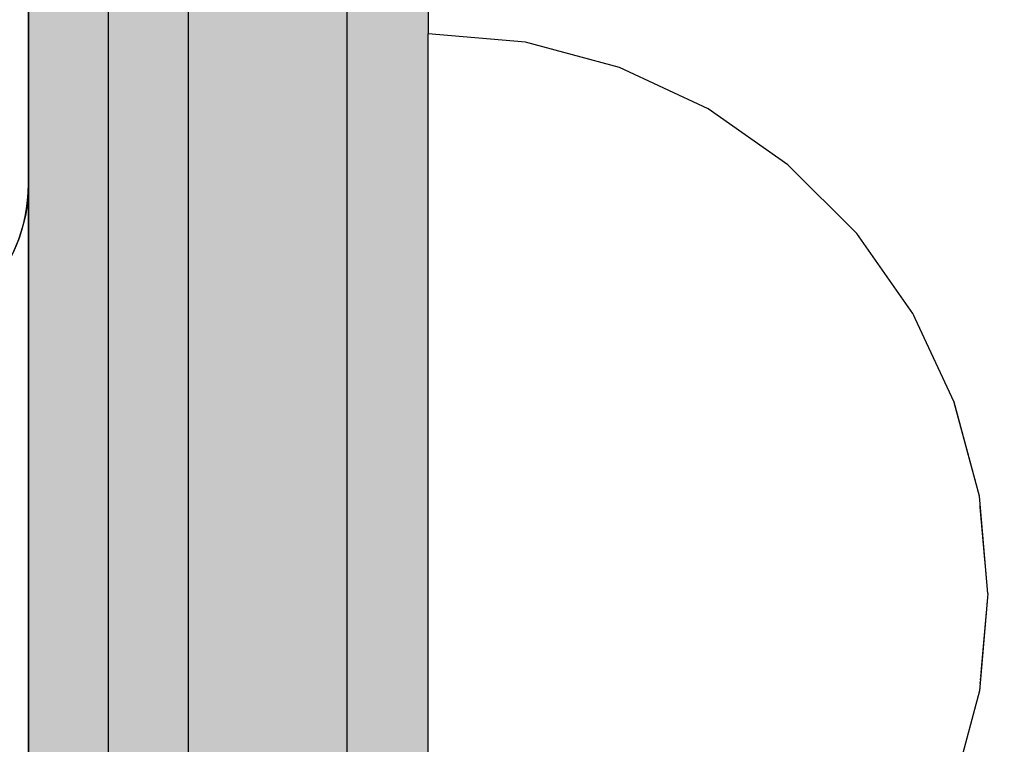
# Model space of a CAD drawing. Units: millimetres. Extents: x 28339 to 44615, y -18055 to 14784.
# Drawn here: x 34577 to 34590, y -6702 to -6693 of the extents above; entities that cross this region are included whole.
import ezdxf

# ---------------------------------------------------------------- set-up
doc = ezdxf.new("R2010")
doc.units = ezdxf.units.MM
doc.header["$MEASUREMENT"] = 0
doc.set_wipeout_variables(frame=1)
doc.linetypes.add('Wipeout_Contour', pattern=[1000, 0, -1000])
for name, color, linetype, lineweight, true_color in [('0_Pen_No__2', 7, 'Continuous', 30, 0x747474), ('0_Pen_No__4', 7, 'Continuous', 30, 0x783c00), ('A-FLOR_Pen_No__2', 7, 'Continuous', 30, 0x747474)]:
    doc.layers.add(name, color=color, linetype=linetype, lineweight=lineweight, true_color=true_color)
doc.layers.add('A-DIMS', color=7, linetype='Continuous')
doc.layers.add('A-FLOR', color=7, linetype='Continuous')
doc.layers.add('A-DIMS_Pen_No__1', color=7, linetype='Continuous', lineweight=30)
doc.layers.add('A-NPLT_Pen_No__1', color=7, linetype='Continuous', lineweight=30)
doc.styles.add('GENERATED_STYLE_1', font='Tahoma_1.ttf')
doc.dimstyles.new('GENERATED_STYLE__2', dxfattribs={"dimtxt": 200, "dimasz": 95, "dimexe": 0.18, "dimexo": 1000, "dimgap": 0.09, "dimtad": 1, "dimdec": 0, "dimzin": 0, "dimdsep": 46, "dimtxsty": 'GENERATED_STYLE_1', "dimblk": 'ARROWHEAD_6', "dimblk1": 'ARROWHEAD_6', "dimblk2": 'ARROWHEAD_6', "dimcen": 0.09, "dimclrd": 7, "dimclre": 7, "dimclrt": 7, "dimadec": 0, "dimazin": 0, "dimtfac": 1, "dimtdec": 4, "dimtmove": 0, "dimatfit": 3, "dimfxl": 1, "dimtolj": 1, "dimtzin": 0, "dimarcsym": 0})
doc.dimstyles.new('GENERATED_STYLE__4', dxfattribs={"dimtxt": 200, "dimasz": 95, "dimexe": 0.18, "dimexo": 10000, "dimgap": 0.09, "dimtad": 1, "dimdec": 0, "dimzin": 0, "dimdsep": 46, "dimtxsty": 'GENERATED_STYLE_1', "dimblk": 'ARROWHEAD_6', "dimblk1": 'ARROWHEAD_6', "dimblk2": 'ARROWHEAD_6', "dimcen": 0.09, "dimclrd": 7, "dimclre": 7, "dimclrt": 7, "dimadec": 0, "dimazin": 0, "dimtfac": 1, "dimtdec": 4, "dimtmove": 0, "dimatfit": 3, "dimfxl": 1, "dimtolj": 1, "dimtzin": 0, "dimarcsym": 0})

# ---------------------------------------------------------------- blocks, each defined once
blk = doc.blocks.new('Slab_50', base_point=(34577.306, -6740.975))
at = {"layer": 'A-FLOR_Pen_No__2', "linetype": 'Continuous', "flags": 128}
blk.add_lwpolyline([(34571.306, -6656.975, -0.414214), (34577.306, -6662.975), (34577.306, -6694.968, -0.414214), (34575.306, -6696.968)], format="xyb", dxfattribs=at)
blk = doc.blocks.new('Slab_56', base_point=(34582.306, -6652.087))
at = {"layer": 'A-FLOR_Pen_No__2', "linetype": 'Continuous', "flags": 128}
blk.add_lwpolyline([(34582.306, -6652.087), (34582.306, -6747.087), (34577.306, -6747.087), (34577.306, -6652.087)], close=True, dxfattribs=at)
blk = doc.blocks.new('mice')
at = {"layer": '0_Pen_No__2', "linetype": 'Continuous'}
for p, q in [((90.636, 1), (0, 1)), ((40.552, 0), (14.28, 0)), ((67.013, 0), (40.552, 0))]:
    blk.add_line(p, q, dxfattribs=at)
blk = doc.blocks.new('dubulttruba')
at = {"layer": '0_Pen_No__2', "linetype": 'Continuous'}
for p, q in [((17.289, 4), (22.222, 4)), ((22.222, 4), (27.391, 4)), ((27.391, 4), (30.016, 4)), ((30.016, 4), (32.641, 4)), ((17.289, 0), (22.222, 0)), ((22.222, 0), (27.391, 0)), ((27.391, 0), (30.016, 0)), ((30.016, 0), (32.641, 0))]:
    blk.add_line(p, q, dxfattribs=at)
blk = doc.blocks.new('00_auss_stiena')
at = {"layer": '0_Pen_No__4', "linetype": 'Continuous'}
blk.add_hatch(color=256, dxfattribs=at).paths.add_polyline_path([(30, 0), (30, 5), (-30, 5), (-30, 0)])
for p, q in [((-10.261, 5), (-5.209, 5)), ((-5.209, 5), (0, 5)), ((-5.209, 0), (0, 0)), ((-10.261, 0), (-5.209, 0))]:
    blk.add_line(p, q, dxfattribs=at)
blk = doc.blocks.new('Tube 10_4')
at = {"layer": '0_Pen_No__4', "linetype": 'Continuous'}
blk.add_line((0, 17.5), (0, -17.5), dxfattribs=at)
blk = doc.blocks.new('jauns_pamats')
at = {"layer": '0_Pen_No__2', "linetype": 'Continuous'}
for p, q in [((0.5, 100), (84, 100)), ((5, 95), (84, 95))]:
    blk.add_line(p, q, dxfattribs=at)
blk = doc.blocks.new('Semisphere 18_4')
at = {"color": 254, "linetype": 'Wipeout_Contour', "lineweight": 0, "ltscale": 21.329121}
blk.add_wipeout([(-6.894, 0), (-7, 0), (-6.894, -0.211)], dxfattribs=at)
at = {"color": 254, "linetype": 'Wipeout_Contour', "lineweight": 0, "ltscale": 21.327369}
blk.add_wipeout([(-6.894, 0.211), (-7, 0), (-6.894, 0)], dxfattribs=at)
at = {"color": 254, "linetype": 'Wipeout_Contour', "lineweight": 0, "ltscale": 21.321982}
blk.add_wipeout([(-6.894, 0.416), (-7, 0), (-6.894, 0.211)], dxfattribs=at)
at = {"color": 254, "linetype": 'Wipeout_Contour', "lineweight": 0, "ltscale": 21.346968}
blk.add_wipeout([(-6.894, 0.608), (-7, 0), (-6.894, 0.416)], dxfattribs=at)
at = {"color": 254, "linetype": 'Wipeout_Contour', "lineweight": 0, "ltscale": 21.381167}
blk.add_wipeout([(-6.894, 0.781), (-7, 0), (-6.894, 0.608)], dxfattribs=at)
at = {"color": 254, "linetype": 'Wipeout_Contour', "lineweight": 0, "ltscale": 21.419699}
blk.add_wipeout([(-6.894, 0.931), (-7, 0), (-6.894, 0.781)], dxfattribs=at)
at = {"color": 254, "linetype": 'Wipeout_Contour', "lineweight": 0, "ltscale": 21.458242}
blk.add_wipeout([(-6.894, 1.053), (-7, 0), (-6.894, 0.931)], dxfattribs=at)
at = {"color": 254, "linetype": 'Wipeout_Contour', "lineweight": 0, "ltscale": 21.492599}
blk.add_wipeout([(-6.894, 1.142), (-7, 0), (-6.894, 1.053)], dxfattribs=at)
at = {"color": 254, "linetype": 'Wipeout_Contour', "lineweight": 0, "ltscale": 21.519121}
blk.add_wipeout([(-6.894, 1.197), (-7, 0), (-6.894, 1.142)], dxfattribs=at)
at = {"color": 254, "linetype": 'Wipeout_Contour', "lineweight": 0, "ltscale": 21.535141}
blk.add_wipeout([(-6.894, 1.216), (-7, 0), (-6.894, 1.197)], dxfattribs=at)
at = {"color": 254, "linetype": 'Wipeout_Contour', "lineweight": 0, "ltscale": 21.534842}
blk.add_wipeout([(-6.894, -1.197), (-7, 0), (-6.894, -1.216)], dxfattribs=at)
at = {"color": 254, "linetype": 'Wipeout_Contour', "lineweight": 0, "ltscale": 21.518279}
blk.add_wipeout([(-6.894, -1.142), (-7, 0), (-6.894, -1.197)], dxfattribs=at)
at = {"color": 254, "linetype": 'Wipeout_Contour', "lineweight": 0, "ltscale": 21.491375}
blk.add_wipeout([(-6.894, -1.053), (-7, 0), (-6.894, -1.142)], dxfattribs=at)
at = {"color": 254, "linetype": 'Wipeout_Contour', "lineweight": 0, "ltscale": 21.456873}
blk.add_wipeout([(-6.894, -0.931), (-7, 0), (-6.894, -1.053)], dxfattribs=at)
at = {"color": 254, "linetype": 'Wipeout_Contour', "lineweight": 0, "ltscale": 28.013987}
blk.add_wipeout([(-6.578, -2.358), (-6.894, -1.197), (-6.894, -1.216), (-6.578, -2.394)], dxfattribs=at)
at = {"color": 254, "linetype": 'Wipeout_Contour', "lineweight": 0, "ltscale": 21.418467}
blk.add_wipeout([(-6.894, -0.781), (-7, 0), (-6.894, -0.931)], dxfattribs=at)
at = {"color": 254, "linetype": 'Wipeout_Contour', "lineweight": 0, "ltscale": 27.941302}
blk.add_wipeout([(-6.578, -2.25), (-6.894, -1.142), (-6.894, -1.197), (-6.578, -2.358)], dxfattribs=at)
at = {"color": 254, "linetype": 'Wipeout_Contour', "lineweight": 0, "ltscale": 21.380348}
blk.add_wipeout([(-6.894, -0.608), (-7, 0), (-6.894, -0.781)], dxfattribs=at)
at = {"color": 254, "linetype": 'Wipeout_Contour', "lineweight": 0, "ltscale": 27.817534}
blk.add_wipeout([(-6.578, -2.073), (-6.894, -1.053), (-6.894, -1.142), (-6.578, -2.25)], dxfattribs=at)
at = {"color": 254, "linetype": 'Wipeout_Contour', "lineweight": 0, "ltscale": 21.34679}
blk.add_wipeout([(-6.894, -0.416), (-7, 0), (-6.894, -0.608)], dxfattribs=at)
at = {"color": 254, "linetype": 'Wipeout_Contour', "lineweight": 0, "ltscale": 27.655814}
blk.add_wipeout([(-6.578, -1.834), (-6.894, -0.931), (-6.894, -1.053), (-6.578, -2.073)], dxfattribs=at)
at = {"color": 254, "linetype": 'Wipeout_Contour', "lineweight": 0, "ltscale": 21.322598}
blk.add_wipeout([(-6.894, -0.211), (-7, 0), (-6.894, -0.416)], dxfattribs=at)
at = {"color": 254, "linetype": 'Wipeout_Contour', "lineweight": 0, "ltscale": 27.474346}
blk.add_wipeout([(-6.894, -0.781), (-6.894, -0.931), (-6.578, -1.834), (-6.578, -1.539)], dxfattribs=at)
at = {"color": 254, "linetype": 'Wipeout_Contour', "lineweight": 0, "ltscale": 26.998158}
blk.add_wipeout([(-6.578, 0), (-6.894, 0), (-6.894, -0.211), (-6.578, -0.416)], dxfattribs=at)
at = {"color": 254, "linetype": 'Wipeout_Contour', "lineweight": 0, "ltscale": 27.294579}
blk.add_wipeout([(-6.578, -1.197), (-6.894, -0.608), (-6.894, -0.781), (-6.578, -1.539)], dxfattribs=at)
at = {"color": 254, "linetype": 'Wipeout_Contour', "lineweight": 0, "ltscale": 27.092051}
blk.add_wipeout([(-6.578, -2.073), (-6.062, -3.031), (-6.062, -2.681), (-6.578, -1.834)], dxfattribs=at)
at = {"color": 254, "linetype": 'Wipeout_Contour', "lineweight": 0, "ltscale": 26.998789}
blk.add_wipeout([(-6.894, 0.211), (-6.894, 0), (-6.578, 0), (-6.578, 0.416)], dxfattribs=at)
at = {"color": 254, "linetype": 'Wipeout_Contour', "lineweight": 0, "ltscale": 27.139117}
blk.add_wipeout([(-6.894, -0.416), (-6.894, -0.608), (-6.578, -1.197), (-6.578, -0.819)], dxfattribs=at)
at = {"color": 254, "linetype": 'Wipeout_Contour', "lineweight": 0, "ltscale": 26.634357}
blk.add_wipeout([(-6.062, -2.25), (-6.578, -1.539), (-6.578, -1.834), (-6.062, -2.681)], dxfattribs=at)
at = {"color": 254, "linetype": 'Wipeout_Contour', "lineweight": 0, "ltscale": 27.037964}
blk.add_wipeout([(-6.894, 0.416), (-6.894, 0.211), (-6.578, 0.416), (-6.578, 0.819)], dxfattribs=at)
at = {"color": 254, "linetype": 'Wipeout_Contour', "lineweight": 0, "ltscale": 27.030559}
blk.add_wipeout([(-6.894, -0.211), (-6.894, -0.416), (-6.578, -0.819), (-6.578, -0.416)], dxfattribs=at)
at = {"color": 254, "linetype": 'Wipeout_Contour', "lineweight": 0, "ltscale": 26.175071}
blk.add_wipeout([(-6.062, -1.75), (-6.578, -1.197), (-6.578, -1.539), (-6.062, -2.25)], dxfattribs=at)
at = {"layer": '0_Pen_No__4', "linetype": 'Continuous'}
blk.add_line((-7, 0), (-6.894, -1.216), dxfattribs=at)
at = {"color": 254, "linetype": 'Wipeout_Contour', "lineweight": 0, "ltscale": 27.151024}
blk.add_wipeout([(-6.894, 0.608), (-6.894, 0.416), (-6.578, 0.819), (-6.578, 1.197)], dxfattribs=at)
at = {"color": 254, "linetype": 'Wipeout_Contour', "lineweight": 0, "ltscale": 25.365145}
blk.add_wipeout([(-6.062, 0), (-6.578, 0), (-6.578, -0.416), (-6.062, -0.608)], dxfattribs=at)
at = {"color": 254, "linetype": 'Wipeout_Contour', "lineweight": 0, "ltscale": 25.773038}
blk.add_wipeout([(-6.062, -1.197), (-6.578, -0.819), (-6.578, -1.197), (-6.062, -1.75)], dxfattribs=at)
at = {"color": 254, "linetype": 'Wipeout_Contour', "lineweight": 0, "ltscale": 27.309092}
blk.add_wipeout([(-6.894, 0.781), (-6.894, 0.608), (-6.578, 1.197), (-6.578, 1.539)], dxfattribs=at)
at = {"color": 254, "linetype": 'Wipeout_Contour', "lineweight": 0, "ltscale": 25.485617}
blk.add_wipeout([(-6.062, -0.608), (-6.578, -0.416), (-6.578, -0.819), (-6.062, -1.197)], dxfattribs=at)
at = {"color": 254, "linetype": 'Wipeout_Contour', "lineweight": 0, "ltscale": 24.604656}
blk.add_wipeout([(-5.362, -2.25), (-6.062, -1.75), (-6.062, -2.25), (-5.362, -2.892)], dxfattribs=at)
at = {"layer": '0_Pen_No__4', "linetype": 'Continuous'}
blk.add_line((-6.894, -1.216), (-6.578, -2.394), dxfattribs=at)
at = {"color": 254, "linetype": 'Wipeout_Contour', "lineweight": 0, "ltscale": 27.489542}
blk.add_wipeout([(-6.894, 0.931), (-6.894, 0.781), (-6.578, 1.539), (-6.578, 1.834)], dxfattribs=at)
at = {"color": 254, "linetype": 'Wipeout_Contour', "lineweight": 0, "ltscale": 25.373373}
blk.add_wipeout([(-6.062, 0.608), (-6.578, 0.416), (-6.578, 0), (-6.062, 0)], dxfattribs=at)
at = {"color": 254, "linetype": 'Wipeout_Contour', "lineweight": 0, "ltscale": 23.822702}
blk.add_wipeout([(-6.062, -1.197), (-6.062, -1.75), (-5.362, -2.25), (-5.362, -1.539)], dxfattribs=at)
at = {"color": 254, "linetype": 'Wipeout_Contour', "lineweight": 0, "ltscale": 27.669851}
blk.add_wipeout([(-6.578, 2.073), (-6.894, 1.053), (-6.894, 0.931), (-6.578, 1.834)], dxfattribs=at)
at = {"color": 254, "linetype": 'Wipeout_Contour', "lineweight": 0, "ltscale": 22.981146}
blk.add_wipeout([(-5.362, 0), (-6.062, 0), (-6.062, -0.608), (-5.362, -0.781)], dxfattribs=at)
at = {"color": 254, "linetype": 'Wipeout_Contour', "lineweight": 0, "ltscale": 27.828818}
blk.add_wipeout([(-6.578, 2.25), (-6.894, 1.142), (-6.894, 1.053), (-6.578, 2.073)], dxfattribs=at)
at = {"color": 254, "linetype": 'Wipeout_Contour', "lineweight": 0, "ltscale": 23.248783}
blk.add_wipeout([(-6.062, -0.608), (-6.062, -1.197), (-5.362, -1.539), (-5.362, -0.781)], dxfattribs=at)
at = {"color": 254, "linetype": 'Wipeout_Contour', "lineweight": 0, "ltscale": 27.948607}
blk.add_wipeout([(-6.578, 2.358), (-6.894, 1.197), (-6.894, 1.142), (-6.578, 2.25)], dxfattribs=at)
at = {"color": 254, "linetype": 'Wipeout_Contour', "lineweight": 0, "ltscale": 21.39249}
blk.add_wipeout([(-5.362, -2.25), (-4.5, -2.681), (-4.5, -1.834), (-5.362, -1.539)], dxfattribs=at)
at = {"color": 254, "linetype": 'Wipeout_Contour', "lineweight": 0, "ltscale": 28.016523}
blk.add_wipeout([(-6.578, 2.394), (-6.894, 1.216), (-6.894, 1.197), (-6.578, 2.358)], dxfattribs=at)
at = {"layer": '0_Pen_No__4', "linetype": 'Continuous'}
blk.add_line((-7, 0), (-6.894, 1.216), dxfattribs=at)
at = {"color": 254, "linetype": 'Wipeout_Contour', "lineweight": 0, "ltscale": 25.513825}
blk.add_wipeout([(-6.062, 1.197), (-6.578, 0.819), (-6.578, 0.416), (-6.062, 0.608)], dxfattribs=at)
at = {"color": 254, "linetype": 'Wipeout_Contour', "lineweight": 0, "ltscale": 25.814163}
blk.add_wipeout([(-6.062, 1.75), (-6.578, 1.197), (-6.578, 0.819), (-6.062, 1.197)], dxfattribs=at)
at = {"color": 254, "linetype": 'Wipeout_Contour', "lineweight": 0, "ltscale": 26.222263}
blk.add_wipeout([(-6.062, 2.25), (-6.578, 1.539), (-6.578, 1.197), (-6.062, 1.75)], dxfattribs=at)
at = {"color": 254, "linetype": 'Wipeout_Contour', "lineweight": 0, "ltscale": 23.004356}
blk.add_wipeout([(-6.062, 0.608), (-6.062, 0), (-5.362, 0), (-5.362, 0.781)], dxfattribs=at)
at = {"color": 254, "linetype": 'Wipeout_Contour', "lineweight": 0, "ltscale": 26.681357}
blk.add_wipeout([(-6.062, 2.681), (-6.578, 1.834), (-6.578, 1.539), (-6.062, 2.25)], dxfattribs=at)
at = {"color": 254, "linetype": 'Wipeout_Contour', "lineweight": 0, "ltscale": 19.923562}
blk.add_wipeout([(-5.362, -0.781), (-4.5, -0.931), (-4.5, 0), (-5.362, 0)], dxfattribs=at)
at = {"color": 254, "linetype": 'Wipeout_Contour', "lineweight": 0, "ltscale": 27.133722}
blk.add_wipeout([(-6.578, 2.073), (-6.578, 1.834), (-6.062, 2.681), (-6.062, 3.031)], dxfattribs=at)
at = {"color": 254, "linetype": 'Wipeout_Contour', "lineweight": 0, "ltscale": 23.316853}
blk.add_wipeout([(-6.062, 1.197), (-6.062, 0.608), (-5.362, 0.781), (-5.362, 1.539)], dxfattribs=at)
at = {"color": 254, "linetype": 'Wipeout_Contour', "lineweight": 0, "ltscale": 20.406643}
blk.add_wipeout([(-5.362, -1.539), (-4.5, -1.834), (-4.5, -0.931), (-5.362, -0.781)], dxfattribs=at)
at = {"color": 254, "linetype": 'Wipeout_Contour', "lineweight": 0, "ltscale": 27.526522}
blk.add_wipeout([(-6.578, 2.25), (-6.578, 2.073), (-6.062, 3.031), (-6.062, 3.289)], dxfattribs=at)
at = {"color": 254, "linetype": 'Wipeout_Contour', "lineweight": 0, "ltscale": 19.974894}
blk.add_wipeout([(-5.362, 0), (-4.5, 0), (-4.5, 0.931), (-5.362, 0.781)], dxfattribs=at)
at = {"color": 254, "linetype": 'Wipeout_Contour', "lineweight": 0, "ltscale": 18.647254}
blk.add_wipeout([(-3.5, -2.073), (-4.5, -1.834), (-4.5, -2.681), (-3.5, -3.031)], dxfattribs=at)
at = {"color": 254, "linetype": 'Wipeout_Contour', "lineweight": 0, "ltscale": 27.816683}
blk.add_wipeout([(-6.062, 3.447), (-6.578, 2.358), (-6.578, 2.25), (-6.062, 3.289)], dxfattribs=at)
at = {"color": 254, "linetype": 'Wipeout_Contour', "lineweight": 0, "ltscale": 16.297663}
blk.add_wipeout([(-3.5, 0), (-4.5, 0), (-4.5, -0.931), (-3.5, -1.053)], dxfattribs=at)
at = {"color": 254, "linetype": 'Wipeout_Contour', "lineweight": 0, "ltscale": 27.974328}
blk.add_wipeout([(-6.062, 3.5), (-6.578, 2.394), (-6.578, 2.358), (-6.062, 3.447)], dxfattribs=at)
at = {"color": 254, "linetype": 'Wipeout_Contour', "lineweight": 0, "ltscale": 23.917141}
blk.add_wipeout([(-6.062, 1.75), (-6.062, 1.197), (-5.362, 1.539), (-5.362, 2.25)], dxfattribs=at)
at = {"color": 254, "linetype": 'Wipeout_Contour', "lineweight": 0, "ltscale": 17.088291}
blk.add_wipeout([(-3.5, -1.053), (-4.5, -0.931), (-4.5, -1.834), (-3.5, -2.073)], dxfattribs=at)
at = {"layer": '0_Pen_No__4', "linetype": 'Continuous'}
blk.add_line((-6.894, 1.216), (-6.578, 2.394), dxfattribs=at)
at = {"color": 254, "linetype": 'Wipeout_Contour', "lineweight": 0, "ltscale": 24.707562}
blk.add_wipeout([(-5.362, 2.892), (-6.062, 2.25), (-6.062, 1.75), (-5.362, 2.25)], dxfattribs=at)
at = {"color": 254, "linetype": 'Wipeout_Contour', "lineweight": 0, "ltscale": 25.577136}
blk.add_wipeout([(-5.362, 3.447), (-6.062, 2.681), (-6.062, 2.25), (-5.362, 2.892)], dxfattribs=at)
at = {"color": 254, "linetype": 'Wipeout_Contour', "lineweight": 0, "ltscale": 20.545933}
blk.add_wipeout([(-5.362, 0.781), (-4.5, 0.931), (-4.5, 1.834), (-5.362, 1.539)], dxfattribs=at)
at = {"color": 254, "linetype": 'Wipeout_Contour', "lineweight": 0, "ltscale": 26.417703}
blk.add_wipeout([(-5.362, 3.897), (-6.062, 3.031), (-6.062, 2.681), (-5.362, 3.447)], dxfattribs=at)
at = {"color": 254, "linetype": 'Wipeout_Contour', "lineweight": 0, "ltscale": 16.404776}
blk.add_wipeout([(-3.5, 1.053), (-4.5, 0.931), (-4.5, 0), (-3.5, 0)], dxfattribs=at)
at = {"color": 254, "linetype": 'Wipeout_Contour', "lineweight": 0, "ltscale": 27.135307}
blk.add_wipeout([(-6.062, 3.289), (-6.062, 3.031), (-5.362, 3.897), (-5.362, 4.228)], dxfattribs=at)
at = {"color": 254, "linetype": 'Wipeout_Contour', "lineweight": 0, "ltscale": 21.573394}
blk.add_wipeout([(-5.362, 1.539), (-4.5, 1.834), (-4.5, 2.681), (-5.362, 2.25)], dxfattribs=at)
at = {"color": 254, "linetype": 'Wipeout_Contour', "lineweight": 0, "ltscale": 12.243831}
blk.add_wipeout([(-2.394, 0), (-3.5, 0), (-3.5, -1.053), (-2.394, -1.142)], dxfattribs=at)
at = {"color": 254, "linetype": 'Wipeout_Contour', "lineweight": 0, "ltscale": 27.656685}
blk.add_wipeout([(-5.362, 4.431), (-6.062, 3.447), (-6.062, 3.289), (-5.362, 4.228)], dxfattribs=at)
at = {"color": 254, "linetype": 'Wipeout_Contour', "lineweight": 0, "ltscale": 17.35462}
blk.add_wipeout([(-3.5, 2.073), (-4.5, 1.834), (-4.5, 0.931), (-3.5, 1.053)], dxfattribs=at)
at = {"color": 254, "linetype": 'Wipeout_Contour', "lineweight": 0, "ltscale": 13.490474}
blk.add_wipeout([(-2.394, -1.142), (-3.5, -1.053), (-3.5, -2.073), (-2.394, -2.25)], dxfattribs=at)
at = {"color": 254, "linetype": 'Wipeout_Contour', "lineweight": 0, "ltscale": 27.932599}
blk.add_wipeout([(-5.362, 4.5), (-6.062, 3.5), (-6.062, 3.447), (-5.362, 4.431)], dxfattribs=at)
at = {"color": 254, "linetype": 'Wipeout_Contour', "lineweight": 0, "ltscale": 12.474917}
blk.add_wipeout([(-2.394, 1.142), (-3.5, 1.053), (-3.5, 0), (-2.394, 0)], dxfattribs=at)
at = {"layer": '0_Pen_No__4', "linetype": 'Continuous'}
blk.add_line((-6.578, 2.394), (-6.062, 3.5), dxfattribs=at)
at = {"color": 254, "linetype": 'Wipeout_Contour', "lineweight": 0, "ltscale": 22.879094}
blk.add_wipeout([(-4.5, 3.447), (-5.362, 2.892), (-5.362, 2.25), (-4.5, 2.681)], dxfattribs=at)
at = {"color": 254, "linetype": 'Wipeout_Contour', "lineweight": 0, "ltscale": 8.000114}
blk.add_wipeout([(-1.216, 0), (-2.394, 0), (-2.394, -1.142), (-1.216, -1.197)], dxfattribs=at)
at = {"color": 254, "linetype": 'Wipeout_Contour', "lineweight": 0, "ltscale": 24.274924}
blk.add_wipeout([(-5.362, 2.892), (-4.5, 3.447), (-4.5, 4.108), (-5.362, 3.447)], dxfattribs=at)
at = {"color": 254, "linetype": 'Wipeout_Contour', "lineweight": 0, "ltscale": 10.002771}
blk.add_wipeout([(-1.216, -1.197), (-2.394, -1.142), (-2.394, -2.25), (-1.216, -2.358)], dxfattribs=at)
at = {"color": 254, "linetype": 'Wipeout_Contour', "lineweight": 0, "ltscale": 25.592563}
blk.add_wipeout([(-5.362, 3.447), (-4.5, 4.108), (-4.5, 4.644), (-5.362, 3.897)], dxfattribs=at)
at = {"color": 254, "linetype": 'Wipeout_Contour', "lineweight": 0, "ltscale": 18.956154}
blk.add_wipeout([(-3.5, 3.031), (-4.5, 2.681), (-4.5, 1.834), (-3.5, 2.073)], dxfattribs=at)
at = {"color": 254, "linetype": 'Wipeout_Contour', "lineweight": 0, "ltscale": 26.696285}
blk.add_wipeout([(-5.362, 3.897), (-4.5, 4.644), (-4.5, 5.039), (-5.362, 4.228)], dxfattribs=at)
at = {"color": 254, "linetype": 'Wipeout_Contour', "lineweight": 0, "ltscale": 13.982838}
blk.add_wipeout([(-2.394, 2.25), (-3.5, 2.073), (-3.5, 1.053), (-2.394, 1.142)], dxfattribs=at)
at = {"color": 254, "linetype": 'Wipeout_Contour', "lineweight": 0, "ltscale": 27.485799}
blk.add_wipeout([(-5.362, 4.228), (-4.5, 5.039), (-4.5, 5.281), (-5.362, 4.431)], dxfattribs=at)
at = {"color": 254, "linetype": 'Wipeout_Contour', "lineweight": 0, "ltscale": 20.900742}
blk.add_wipeout([(-3.5, 3.897), (-4.5, 3.447), (-4.5, 2.681), (-3.5, 3.031)], dxfattribs=at)
at = {"color": 254, "linetype": 'Wipeout_Contour', "lineweight": 0, "ltscale": 8.523613}
blk.add_wipeout([(-1.216, 1.197), (-2.394, 1.142), (-2.394, 0), (-1.216, 0)], dxfattribs=at)
at = {"color": 254, "linetype": 'Wipeout_Contour', "lineweight": 0, "ltscale": 27.895996}
blk.add_wipeout([(-5.362, 4.431), (-4.5, 5.281), (-4.5, 5.362), (-5.362, 4.5)], dxfattribs=at)
at = {"color": 254, "linetype": 'Wipeout_Contour', "lineweight": 0, "ltscale": 16.318155}
blk.add_wipeout([(-2.394, 3.289), (-3.5, 3.031), (-3.5, 2.073), (-2.394, 2.25)], dxfattribs=at)
at = {"color": 254, "linetype": 'Wipeout_Contour', "lineweight": 0, "ltscale": 4.857453}
blk.add_wipeout([(0, 0), (-1.216, 0), (-1.216, -1.197), (0, -1.216)], dxfattribs=at)
at = {"layer": '0_Pen_No__4', "linetype": 'Continuous'}
blk.add_line((-6.062, 3.5), (-5.362, 4.5), dxfattribs=at)
at = {"color": 254, "linetype": 'Wipeout_Contour', "lineweight": 0, "ltscale": 22.905681}
blk.add_wipeout([(-4.5, 4.108), (-4.5, 3.447), (-3.5, 3.897), (-3.5, 4.644)], dxfattribs=at)
at = {"color": 254, "linetype": 'Wipeout_Contour', "lineweight": 0, "ltscale": 10.826272}
blk.add_wipeout([(-1.216, 2.358), (-2.394, 2.25), (-2.394, 1.142), (-1.216, 1.197)], dxfattribs=at)
at = {"color": 254, "linetype": 'Wipeout_Contour', "lineweight": 0, "ltscale": 7.993808}
blk.add_wipeout([(0, -1.216), (-1.216, -1.197), (-1.216, -2.358), (0, -2.394)], dxfattribs=at)
at = {"layer": '0_Pen_No__4', "linetype": 'Continuous'}
blk.add_line((0, -2.394), (0, -1.216), dxfattribs=at)
at = {"color": 254, "linetype": 'Wipeout_Contour', "lineweight": 0, "ltscale": 24.74661}
blk.add_wipeout([(-3.5, 5.25), (-4.5, 4.644), (-4.5, 4.108), (-3.5, 4.644)], dxfattribs=at)
at = {"color": 254, "linetype": 'Wipeout_Contour', "lineweight": 0, "ltscale": 5.265308}
blk.add_wipeout([(0, 1.216), (-1.216, 1.197), (-1.216, 0), (0, 0)], dxfattribs=at)
at = {"layer": '0_Pen_No__4', "linetype": 'Continuous'}
blk.add_line((0, -1.216), (0, 0), dxfattribs=at)
at = {"color": 254, "linetype": 'Wipeout_Contour', "lineweight": 0, "ltscale": 26.257574}
blk.add_wipeout([(-3.5, 5.697), (-4.5, 5.039), (-4.5, 4.644), (-3.5, 5.25)], dxfattribs=at)
at = {"color": 254, "linetype": 'Wipeout_Contour', "lineweight": 0, "ltscale": 18.989279}
blk.add_wipeout([(-2.394, 4.228), (-3.5, 3.897), (-3.5, 3.031), (-2.394, 3.289)], dxfattribs=at)
at = {"color": 254, "linetype": 'Wipeout_Contour', "lineweight": 0, "ltscale": 27.322591}
blk.add_wipeout([(-4.5, 5.281), (-4.5, 5.039), (-3.5, 5.697), (-3.5, 5.97)], dxfattribs=at)
at = {"color": 254, "linetype": 'Wipeout_Contour', "lineweight": 0, "ltscale": 14.015446}
blk.add_wipeout([(-1.216, 3.447), (-2.394, 3.289), (-2.394, 2.25), (-1.216, 2.358)], dxfattribs=at)
at = {"color": 254, "linetype": 'Wipeout_Contour', "lineweight": 0, "ltscale": 27.868283}
blk.add_wipeout([(-3.5, 6.062), (-4.5, 5.362), (-4.5, 5.281), (-3.5, 5.97)], dxfattribs=at)
at = {"color": 254, "linetype": 'Wipeout_Contour', "lineweight": 0, "ltscale": 21.627147}
blk.add_wipeout([(-2.394, 5.039), (-3.5, 4.644), (-3.5, 3.897), (-2.394, 4.228)], dxfattribs=at)
at = {"color": 254, "linetype": 'Wipeout_Contour', "lineweight": 0, "ltscale": 8.542408}
blk.add_wipeout([(0, 2.394), (-1.216, 2.358), (-1.216, 1.197), (0, 1.216)], dxfattribs=at)
at = {"layer": '0_Pen_No__4', "linetype": 'Continuous'}
for p, q in [((-5.362, 4.5), (-4.5, 5.362)), ((0, 0), (0, 1.216))]:
    blk.add_line(p, q, dxfattribs=at)
at = {"color": 254, "linetype": 'Wipeout_Contour', "lineweight": 0, "ltscale": 23.977816}
blk.add_wipeout([(-2.394, 5.697), (-3.5, 5.25), (-3.5, 4.644), (-2.394, 5.039)], dxfattribs=at)
at = {"color": 254, "linetype": 'Wipeout_Contour', "lineweight": 0, "ltscale": 17.408627}
blk.add_wipeout([(-1.216, 4.431), (-2.394, 4.228), (-2.394, 3.289), (-1.216, 3.447)], dxfattribs=at)
at = {"color": 254, "linetype": 'Wipeout_Contour', "lineweight": 0, "ltscale": 25.868842}
blk.add_wipeout([(-2.394, 6.181), (-3.5, 5.697), (-3.5, 5.25), (-2.394, 5.697)], dxfattribs=at)
at = {"color": 254, "linetype": 'Wipeout_Contour', "lineweight": 0, "ltscale": 12.506605}
blk.add_wipeout([(0, 3.5), (-1.216, 3.447), (-1.216, 2.358), (0, 2.394)], dxfattribs=at)
at = {"layer": '0_Pen_No__4', "linetype": 'Continuous'}
blk.add_line((0, 1.216), (0, 2.394), dxfattribs=at)
at = {"color": 254, "linetype": 'Wipeout_Contour', "lineweight": 0, "ltscale": 27.184533}
blk.add_wipeout([(-3.5, 5.697), (-2.394, 6.181), (-2.394, 6.478), (-3.5, 5.97)], dxfattribs=at)
at = {"color": 254, "linetype": 'Wipeout_Contour', "lineweight": 0, "ltscale": 20.609726}
blk.add_wipeout([(-1.216, 5.281), (-2.394, 5.039), (-2.394, 4.228), (-1.216, 4.431)], dxfattribs=at)
at = {"color": 254, "linetype": 'Wipeout_Contour', "lineweight": 0, "ltscale": 27.85227}
blk.add_wipeout([(-2.394, 6.578), (-3.5, 6.062), (-3.5, 5.97), (-2.394, 6.478)], dxfattribs=at)
at = {"color": 254, "linetype": 'Wipeout_Contour', "lineweight": 0, "ltscale": 16.440282}
blk.add_wipeout([(0, 4.5), (-1.216, 4.431), (-1.216, 3.447), (0, 3.5)], dxfattribs=at)
at = {"layer": '0_Pen_No__4', "linetype": 'Continuous'}
for p, q in [((-4.5, 5.362), (-3.5, 6.062)), ((0, 2.394), (0, 3.5))]:
    blk.add_line(p, q, dxfattribs=at)
at = {"color": 254, "linetype": 'Wipeout_Contour', "lineweight": 0, "ltscale": 23.382644}
blk.add_wipeout([(-2.394, 5.039), (-1.216, 5.281), (-1.216, 5.97), (-2.394, 5.697)], dxfattribs=at)
at = {"color": 254, "linetype": 'Wipeout_Contour', "lineweight": 0, "ltscale": 25.575321}
blk.add_wipeout([(-1.216, 6.478), (-2.394, 6.181), (-2.394, 5.697), (-1.216, 5.97)], dxfattribs=at)
at = {"color": 254, "linetype": 'Wipeout_Contour', "lineweight": 0, "ltscale": 20.011538}
blk.add_wipeout([(0, 5.362), (-1.216, 5.281), (-1.216, 4.431), (0, 4.5)], dxfattribs=at)
at = {"layer": '0_Pen_No__4', "linetype": 'Continuous'}
blk.add_line((0, 3.5), (0, 4.5), dxfattribs=at)
at = {"color": 254, "linetype": 'Wipeout_Contour', "lineweight": 0, "ltscale": 27.085945}
blk.add_wipeout([(-2.394, 6.181), (-1.216, 6.478), (-1.216, 6.789), (-2.394, 6.478)], dxfattribs=at)
at = {"color": 254, "linetype": 'Wipeout_Contour', "lineweight": 0, "ltscale": 23.041532}
blk.add_wipeout([(-1.216, 5.97), (-1.216, 5.281), (0, 5.362), (0, 6.062)], dxfattribs=at)
at = {"layer": '0_Pen_No__4', "linetype": 'Continuous'}
blk.add_line((0, 4.5), (0, 5.362), dxfattribs=at)
at = {"color": 254, "linetype": 'Wipeout_Contour', "lineweight": 0, "ltscale": 27.848993}
blk.add_wipeout([(-1.216, 6.894), (-2.394, 6.578), (-2.394, 6.478), (-1.216, 6.789)], dxfattribs=at)
at = {"layer": '0_Pen_No__4', "linetype": 'Continuous'}
blk.add_line((-3.5, 6.062), (-2.394, 6.578), dxfattribs=at)
at = {"color": 254, "linetype": 'Wipeout_Contour', "lineweight": 0, "ltscale": 25.410819}
blk.add_wipeout([(0, 6.578), (-1.216, 6.478), (-1.216, 5.97), (0, 6.062)], dxfattribs=at)
at = {"layer": '0_Pen_No__4', "linetype": 'Continuous'}
blk.add_line((0, 5.362), (0, 6.062), dxfattribs=at)
at = {"color": 254, "linetype": 'Wipeout_Contour', "lineweight": 0, "ltscale": 27.034804}
blk.add_wipeout([(-1.216, 6.789), (-1.216, 6.478), (0, 6.578), (0, 6.894)], dxfattribs=at)
at = {"layer": '0_Pen_No__4', "linetype": 'Continuous'}
blk.add_line((0, 6.062), (0, 6.578), dxfattribs=at)
at = {"color": 254, "linetype": 'Wipeout_Contour', "lineweight": 0, "ltscale": 27.856742}
blk.add_wipeout([(0, 7), (-1.216, 6.894), (-1.216, 6.789), (0, 6.894)], dxfattribs=at)
at = {"layer": '0_Pen_No__4', "linetype": 'Continuous'}
for p, q in [((-1.216, 6.894), (0, 7)), ((0, 6.894), (0, 7)), ((-2.394, 6.578), (-1.216, 6.894)), ((0, 6.578), (0, 6.894))]:
    blk.add_line(p, q, dxfattribs=at)
blk = doc.blocks.new('*D249')
at = {"layer": 'A-DIMS_Pen_No__1', "linetype": 'Continuous', "transparency": 16777216}
for p, q in [((35000.916, -6746.975), (35000.916, -6671.975)), ((35050.916, -6796.975), (34950.916, -6696.975)), ((35094.666, -6746.975), (34907.166, -6746.975)), ((35000.916, -8446.975), (35000.916, -6746.975)), ((34950.916, -8396.975), (35050.916, -8496.975)), ((35187.47, -8446.975), (34907.166, -8446.975)), ((35000.916, -8521.975), (35000.916, -8446.975))]:
    blk.add_line(p, q, dxfattribs=at)
at = {"layer": 'A-DIMS_Pen_No__1', "transparency": 16777216, "insert": (34960.916, -7939.833), "char_height": 200, "attachment_point": 7, "rotation": 90, "style": 'GENERATED_STYLE_1'}
blk.add_mtext('\\A1;{\\fTahoma|b0|i0|c0|p34;1\xa0700}', dxfattribs=at)
blk = doc.blocks.new('ARROWHEAD_6')
at = {"color": 0, "linetype": 'Continuous', "lineweight": 0}
for p, q in [((-0.5, -0.5), (0.5, 0.5)), ((0, 0), (-1, 0))]:
    blk.add_line(p, q, dxfattribs=at)
blk = doc.blocks.new('*D251')
at = {"layer": 'A-DIMS_Pen_No__1', "linetype": 'Continuous', "transparency": 16777216}
for p, q in [((32546.755, -137.176), (32546.755, -62.176)), ((32596.755, -187.176), (32496.755, -87.176)), ((32640.505, -137.176), (32453.005, -137.176)), ((32546.755, -6746.975), (32546.755, -137.176)), ((32496.755, -6696.975), (32596.755, -6796.975)), ((32640.505, -6746.975), (32453.005, -6746.975)), ((32546.755, -6821.975), (32546.755, -6746.975))]:
    blk.add_line(p, q, dxfattribs=at)
at = {"layer": 'A-DIMS_Pen_No__1', "transparency": 16777216, "insert": (32506.755, -3784.933), "char_height": 200, "attachment_point": 7, "rotation": 90, "style": 'GENERATED_STYLE_1'}
blk.add_mtext('\\A1;{\\fTahoma|b0|i0|c0|p34;6\xa0610}', dxfattribs=at)
blk = doc.blocks.new('*D252')
at = {"layer": 'A-DIMS_Pen_No__1', "linetype": 'Continuous', "transparency": 16777216}
for p, q in [((32157.164, 614.008), (32157.164, 689.008)), ((32207.164, 564.008), (32107.164, 664.008)), ((32250.914, 614.008), (32063.414, 614.008)), ((32157.164, -8446.975), (32157.164, 614.008)), ((32107.164, -8396.975), (32207.164, -8496.975)), ((32250.914, -8446.975), (32063.414, -8446.975)), ((32157.164, -8521.975), (32157.164, -8446.975))]:
    blk.add_line(p, q, dxfattribs=at)
at = {"layer": 'A-DIMS_Pen_No__1', "transparency": 16777216, "insert": (32117.164, -4259.341), "char_height": 200, "attachment_point": 7, "rotation": 90, "style": 'GENERATED_STYLE_1'}
blk.add_mtext('\\A1;{\\fTahoma|b0|i0|c0|p34;9 060}', dxfattribs=at)

msp = doc.modelspace()

# ---------------------------------------------------------------- linework, layer by layer
at = {"layer": 'A-NPLT_Pen_No__1', "linetype": 'Continuous', "flags": 128}
msp.add_lwpolyline([(34577.306, -6662.975), (34577.306, -6694.968)], dxfattribs=at)
msp.add_lwpolyline([(34577.306, -6662.975), (34577.306, -6694.968)], dxfattribs=at)
at = {"layer": 'A-NPLT_Pen_No__1', "linetype": 'Continuous'}
msp.add_arc((34575.306, -6694.968), 2, 270, 0, dxfattribs=at)

# ---------------------------------------------------------------- block references
at = {"color": 36, "linetype": 'Continuous', "lineweight": 30, "true_color": 0x783c00, "zscale": 1000, "rotation": 270}
for name, p in [('jauns_pamats', (34482.306, -6652.087)), ('00_auss_stiena', (34577.306, -6701.981)), ('00_auss_stiena', (34577.306, -6701.981)), ('00_auss_stiena', (34577.306, -6701.981)), ('00_auss_stiena', (34577.306, -6701.981))]:
    msp.add_blockref(name, p, dxfattribs=at)
at = {"color": 36, "linetype": 'Continuous', "lineweight": 30, "true_color": 0x783c00, "xscale": -1, "zscale": 1000, "rotation": 90}
msp.add_blockref('mice', (34579.306, -6655.201), dxfattribs=at)
at = {"color": 36, "linetype": 'Continuous', "lineweight": 30, "true_color": 0x783c00, "yscale": 0.9951456310679614, "zscale": 1000, "rotation": 270}
msp.add_blockref('dubulttruba', (34577.306, -6671.949), dxfattribs=at)
at = {"color": 36, "linetype": 'Continuous', "lineweight": 30, "true_color": 0x783c00, "zscale": 1000}
msp.add_blockref('Tube 10_4', (34577.306, -6701.981), dxfattribs=at)
msp.add_blockref('Tube 10_4', (34577.306, -6701.981), dxfattribs=at)
msp.add_blockref('Tube 10_4', (34577.306, -6701.981), dxfattribs=at)
msp.add_blockref('Tube 10_4', (34577.306, -6701.981), dxfattribs=at)
at = {"layer": 'A-FLOR', "color": 8, "linetype": 'Continuous', "lineweight": 30, "true_color": 0x747474}
for name, p in [('Slab_56', (34582.306, -6652.087)), ('Slab_50', (34577.306, -6740.975))]:
    msp.add_blockref(name, p, dxfattribs=at)

# ---------------------------------------------------------------- next in the draw order: block references
at = {"color": 3, "linetype": 'Continuous', "lineweight": 30, "xscale": -1, "zscale": 1000}
msp.add_blockref('Semisphere 18_4', (34582.306, -6700.087), dxfattribs=at)

# ---------------------------------------------------------------- next in the draw order: dimensions: what is measured, and where the dimension line sits
at = {"layer": 'A-DIMS', "linetype": 'Continuous'}
dim = msp.add_linear_dim(base=(32157.164, 614.008), p1=(33787.47, -8446.975), p2=(34897.47, 614.008), angle=90, text='9 060', dimstyle='GENERATED_STYLE__4', dxfattribs=at)
dim.commit()
dim.dimension.update_dxf_attribs({"geometry": '*D252', "text_midpoint": (32017.164, -3917.398), "dimtype": 160, "text_rotation": 90})
for base, p1, p2, dimstyle, picture, middle in [((32546.755, -137.176), (34493.306, -6746.975), (35484.477, -137.176), 'GENERATED_STYLE__4', '*D251', (32406.755, -3442.99)), ((35000.916, -6746.975), (36187.47, -8446.975), (35403.306, -6746.975), 'GENERATED_STYLE__2', '*D249', (34860.916, -7597.89))]:
    dim = msp.add_linear_dim(base=base, p1=p1, p2=p2, angle=90, dimstyle=dimstyle, dxfattribs=at)
    dim.commit()
    dim.dimension.update_dxf_attribs({"geometry": picture, "text_midpoint": middle, "dimtype": 160, "text_rotation": 90})

doc.saveas('drawing.dxf')
